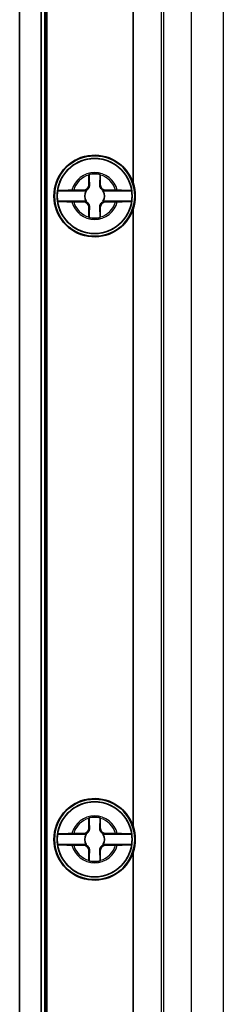
# Model space of a CAD drawing. Units: millimetres. Extents: x 0 to 4158, y 0 to 702.
# Drawn here: x 1556 to 1575, y 358 to 450 of the extents above; entities that cross this region are included whole.
import ezdxf

# ---------------------------------------------------------------- set-up
doc = ezdxf.new("R2010")
doc.units = ezdxf.units.MM
doc.layers.add('Visible (ISO)', color=7, linetype='Continuous', lineweight=35)
doc.layers.add('Visible Narrow (ISO)', color=7, linetype='Continuous', lineweight=25)

msp = doc.modelspace()

# ---------------------------------------------------------------- linework, layer by layer
at = {"layer": 'Visible (ISO)'}
for p, q in [((1566.5448, 434.6426), (1566.5448, 490.124)), ((1555.9448, 321.1455), (1555.9448, 485.7066)), ((1557.9461, 321.1455), (1557.9461, 485.7066)), ((1558.3055, 321.1455), (1558.3055, 485.7066)), ((1558.4448, 321.1455), (1558.4448, 485.7066)), ((1558.4754, 485.7066), (1558.4754, 321.1455)), ((1562.4123, 434.4761), (1562.4123, 435.3796)), ((1563.4774, 435.3796), (1563.4774, 434.4761)), ((1562.1635, 433.9097), (1559.4793, 433.9097)), ((1560.9913, 433.9586), (1561.8948, 433.9586)), ((1566.4103, 433.9097), (1563.7262, 433.9097)), ((1563.9948, 433.9586), (1564.8983, 433.9586)), ((1559.4793, 432.9424), (1562.1635, 432.9424)), ((1561.8948, 432.8935), (1560.9913, 432.8935)), ((1563.7262, 432.9424), (1566.4103, 432.9424)), ((1564.8983, 432.8935), (1563.9948, 432.8935)), ((1562.4123, 431.4726), (1562.4123, 432.3761)), ((1563.4774, 432.3761), (1563.4774, 431.4726)), ((1566.5448, 374.6426), (1566.5448, 432.2095)), ((1562.4123, 374.4761), (1562.4123, 375.3796)), ((1563.4774, 375.3796), (1563.4774, 374.4761)), ((1562.1635, 373.9097), (1559.4793, 373.9097)), ((1560.9913, 373.9586), (1561.8948, 373.9586)), ((1566.4103, 373.9097), (1563.7262, 373.9097)), ((1563.9948, 373.9586), (1564.8983, 373.9586)), ((1559.4793, 372.9424), (1562.1635, 372.9424)), ((1561.8948, 372.8935), (1560.9913, 372.8935)), ((1563.7262, 372.9424), (1566.4103, 372.9424)), ((1564.8983, 372.8935), (1563.9948, 372.8935)), ((1562.4123, 371.4726), (1562.4123, 372.3761)), ((1563.4774, 372.3761), (1563.4774, 371.4726)), ((1566.5448, 344.4261), (1566.5448, 372.2095))]:
    msp.add_line(p, q, dxfattribs=at)
for centre, radius in [((1562.9448, 433.4261), 3.75), ((1562.9448, 433.4261), 3.5), ((1562.9448, 373.4261), 3.75), ((1562.9448, 373.4261), 3.5)]:
    msp.add_circle(centre, radius, dxfattribs=at)
for centre, radius, start, end in [((1562.9448, 433.4261), 3.8, 18.671718, 341.328282), ((1562.9448, 433.4261), 3.4991, 7.944916, 172.055084), ((1562.9448, 433.4261), 2.0825, 75.184635, 104.815365), ((1562.9448, 433.4261), 2.0764, 75.314229, 104.685771), ((1561.8948, 434.4761), 0.5175, 270, 0), ((1563.9948, 434.4761), 0.5175, 180, 270), ((1562.9448, 433.4261), 3.4991, 172.055084, 187.944916), ((1562.9448, 433.4261), 0.9189, 148.243045, 211.756955), ((1562.9448, 433.4261), 0.9189, 328.243045, 31.756955), ((1562.9448, 433.4261), 3.4991, 352.055084, 7.944916), ((1562.9448, 433.4261), 3.4991, 187.944916, 352.055084), ((1561.8948, 432.3761), 0.5175, 0, 90), ((1563.9948, 432.3761), 0.5175, 90, 180), ((1562.9448, 433.4261), 2.0825, 255.184635, 284.815365), ((1562.9448, 433.4261), 2.0764, 255.314229, 284.685771), ((1562.9448, 373.4261), 3.8, 18.671718, 341.328282), ((1562.9448, 373.4261), 3.4991, 7.944916, 172.055084), ((1562.9448, 373.4261), 2.0825, 75.184635, 104.815365), ((1562.9448, 373.4261), 2.0764, 75.314229, 104.685771), ((1562.9448, 373.4261), 3.4991, 172.055084, 187.944916), ((1561.8948, 374.4761), 0.5175, 270, 0), ((1562.9448, 373.4261), 0.9189, 148.243045, 211.756955), ((1563.9948, 374.4761), 0.5175, 180, 270), ((1562.9448, 373.4261), 0.9189, 328.243045, 31.756955), ((1562.9448, 373.4261), 3.4991, 352.055084, 7.944916), ((1562.9448, 373.4261), 3.4991, 187.944916, 352.055084), ((1561.8948, 372.3761), 0.5175, 0, 90), ((1563.9948, 372.3761), 0.5175, 90, 180), ((1562.9448, 373.4261), 2.0825, 255.184635, 284.815365), ((1562.9448, 373.4261), 2.0764, 255.314229, 284.685771)]:
    msp.add_arc(centre, radius, start, end, dxfattribs=at)
for centre in [(1562.9271, 433.4261), (1562.9271, 373.4261)]:
    msp.add_ellipse(centre, major_axis=(3.8168, 0), ratio=0.9999892, start_param=5.9587897, end_param=6.6075809, dxfattribs=at)
for points, degree in [([(1562.4123, 435.3796), (1562.4123, 435.3993), (1562.4123, 435.4192), (1562.4123, 435.4393)], 3), ([(1562.4123, 435.4393), (1562.4154, 435.437), (1562.4184, 435.4346)], 2), ([(1563.4773, 435.4393), (1563.4743, 435.437), (1563.4712, 435.4346)], 2), ([(1563.4773, 435.4393), (1563.4774, 435.4192), (1563.4774, 435.3993), (1563.4774, 435.3796)], 3), ([(1560.8249, 433.9584), (1560.8609, 433.9585), (1560.8965, 433.9586), (1560.9316, 433.9586)], 3), ([(1560.9316, 433.9586), (1560.9517, 433.9586), (1560.9716, 433.9586), (1560.9913, 433.9586)], 3), ([(1564.8983, 433.9586), (1564.9181, 433.9586), (1564.938, 433.9586), (1564.9581, 433.9586)], 3), ([(1564.9581, 433.9586), (1564.9932, 433.9586), (1565.0288, 433.9585), (1565.0648, 433.9584)], 3), ([(1560.9316, 432.8936), (1560.8965, 432.8936), (1560.8609, 432.8936), (1560.8249, 432.8937)], 3), ([(1560.9913, 432.8935), (1560.9716, 432.8935), (1560.9517, 432.8935), (1560.9316, 432.8936)], 3), ([(1564.9581, 432.8936), (1564.938, 432.8935), (1564.9181, 432.8935), (1564.8983, 432.8935)], 3), ([(1565.0648, 432.8937), (1565.0288, 432.8936), (1564.9932, 432.8936), (1564.9581, 432.8936)], 3), ([(1562.4123, 431.4128), (1562.4123, 431.4329), (1562.4123, 431.4528), (1562.4123, 431.4726)], 3), ([(1562.4123, 431.4128), (1562.4154, 431.4151), (1562.4184, 431.4175)], 2), ([(1563.4773, 431.4128), (1563.4743, 431.4151), (1563.4712, 431.4175)], 2), ([(1563.4774, 431.4726), (1563.4774, 431.4528), (1563.4774, 431.4329), (1563.4773, 431.4128)], 3), ([(1562.4123, 375.3796), (1562.4123, 375.3993), (1562.4123, 375.4192), (1562.4123, 375.4393)], 3), ([(1562.4123, 375.4393), (1562.4154, 375.437), (1562.4184, 375.4346)], 2), ([(1563.4773, 375.4393), (1563.4743, 375.437), (1563.4712, 375.4346)], 2), ([(1563.4773, 375.4393), (1563.4774, 375.4192), (1563.4774, 375.3993), (1563.4774, 375.3796)], 3), ([(1560.8249, 373.9584), (1560.8609, 373.9585), (1560.8965, 373.9586), (1560.9316, 373.9586)], 3), ([(1560.9316, 373.9586), (1560.9517, 373.9586), (1560.9716, 373.9586), (1560.9913, 373.9586)], 3), ([(1564.8983, 373.9586), (1564.9181, 373.9586), (1564.938, 373.9586), (1564.9581, 373.9586)], 3), ([(1564.9581, 373.9586), (1564.9932, 373.9586), (1565.0288, 373.9585), (1565.0648, 373.9584)], 3), ([(1560.9316, 372.8936), (1560.8965, 372.8936), (1560.8609, 372.8936), (1560.8249, 372.8937)], 3), ([(1560.9913, 372.8935), (1560.9716, 372.8935), (1560.9517, 372.8935), (1560.9316, 372.8936)], 3), ([(1564.9581, 372.8936), (1564.938, 372.8935), (1564.9181, 372.8935), (1564.8983, 372.8935)], 3), ([(1565.0648, 372.8937), (1565.0288, 372.8936), (1564.9932, 372.8936), (1564.9581, 372.8936)], 3), ([(1562.4123, 371.4128), (1562.4123, 371.4329), (1562.4123, 371.4528), (1562.4123, 371.4726)], 3), ([(1562.4123, 371.4128), (1562.4154, 371.4151), (1562.4184, 371.4175)], 2), ([(1563.4773, 371.4128), (1563.4743, 371.4151), (1563.4712, 371.4175)], 2), ([(1563.4774, 371.4726), (1563.4774, 371.4528), (1563.4774, 371.4329), (1563.4773, 371.4128)], 3)]:
    msp.add_open_spline(points, degree=degree, dxfattribs=at)
for points, weights in [([(1562.4184, 435.4346), (1562.4472, 434.8171), (1562.4622, 434.4761)], [1.19985381004, 1.58575965915, 1.90626778515]), ([(1563.4275, 434.4761), (1563.4425, 434.8171), (1563.4712, 435.4346)], [1.90626778515, 1.58575965918, 1.19985381012]), ([(1562.006, 433.915), (1562.0904, 433.9121), (1562.1635, 433.9097)], [1.02934616585, 1.01791951701, 1]), ([(1563.7262, 433.9097), (1563.7993, 433.9121), (1563.8837, 433.915)], [1, 1.01791951701, 1.02934616585]), ([(1562.1635, 432.9424), (1562.0904, 432.94), (1562.006, 432.9371)], [1, 1.01791951701, 1.02934616585]), ([(1563.8837, 432.9371), (1563.7993, 432.94), (1563.7262, 432.9424)], [1.02934616585, 1.01791951701, 1]), ([(1562.4622, 432.3761), (1562.4472, 432.0351), (1562.4184, 431.4175)], [1.90626778515, 1.58575965918, 1.19985381012]), ([(1563.4712, 431.4175), (1563.4425, 432.0351), (1563.4275, 432.3761)], [1.19985381004, 1.58575965915, 1.90626778515]), ([(1562.4184, 375.4346), (1562.4472, 374.8171), (1562.4622, 374.4761)], [1.19985381004, 1.58575965915, 1.90626778515]), ([(1563.4275, 374.4761), (1563.4425, 374.8171), (1563.4712, 375.4346)], [1.90626778515, 1.58575965918, 1.19985381012]), ([(1562.006, 373.915), (1562.0904, 373.9121), (1562.1635, 373.9097)], [1.02934616585, 1.01791951701, 1]), ([(1563.7262, 373.9097), (1563.7993, 373.9121), (1563.8837, 373.915)], [1, 1.01791951701, 1.02934616585]), ([(1562.1635, 372.9424), (1562.0904, 372.94), (1562.006, 372.9371)], [1, 1.01791951701, 1.02934616585]), ([(1563.8837, 372.9371), (1563.7993, 372.94), (1563.7262, 372.9424)], [1.02934616585, 1.01791951701, 1]), ([(1562.4622, 372.3761), (1562.4472, 372.0351), (1562.4184, 371.4175)], [1.90626778515, 1.58575965918, 1.19985381012]), ([(1563.4712, 371.4175), (1563.4425, 372.0351), (1563.4275, 372.3761)], [1.19985381004, 1.58575965915, 1.90626778515])]:
    msp.add_rational_spline(points, weights, degree=2, dxfattribs=at)
for points, knots in [([(1562.4622, 434.4761), (1562.4646, 434.4214), (1562.4589, 434.3651), (1562.4341, 434.2717), (1562.418, 434.2286), (1562.3711, 434.1439), (1562.3402, 434.1023), (1562.2687, 434.0308), (1562.227, 433.9998), (1562.1423, 433.9529), (1562.0992, 433.9368), (1562.0425, 433.9218), (1562.0243, 433.9179), (1562.006, 433.915)], [0.281842919, 0.281842919, 0.281842919, 0.281842919, 0.303398833, 0.303398833, 0.318566571, 0.318566571, 0.333734309, 0.333734309, 0.348902047, 0.348902047, 0.364069785, 0.364069785, 0.371178036, 0.371178036, 0.371178036, 0.371178036]), ([(1563.8837, 433.915), (1563.8654, 433.9179), (1563.8472, 433.9218), (1563.7905, 433.9368), (1563.7474, 433.9529), (1563.6627, 433.9998), (1563.621, 434.0308), (1563.5495, 434.1023), (1563.5185, 434.1439), (1563.4717, 434.2286), (1563.4555, 434.2717), (1563.4308, 434.3651), (1563.4251, 434.4214), (1563.4275, 434.4761)], [0.296290581, 0.296290581, 0.296290581, 0.296290581, 0.303398833, 0.303398833, 0.318566571, 0.318566571, 0.333734309, 0.333734309, 0.348902047, 0.348902047, 0.364069785, 0.364069785, 0.385625698, 0.385625698, 0.385625698, 0.385625698]), ([(1559.4793, 433.9097), (1559.4805, 433.9157), (1559.5219, 433.9227), (1559.6556, 433.9338), (1559.7724, 433.9398), (1560.0205, 433.9484), (1560.1964, 433.9524), (1560.4975, 433.9567), (1560.6679, 433.9581), (1560.8249, 433.9584)], [0.00023016, 0.00023016, 0.00023016, 0.00023016, 0.05161531, 0.05161531, 0.10363277, 0.10363277, 0.15626428, 0.15626428, 0.20124468, 0.20124468, 0.20124468, 0.20124468]), ([(1565.0648, 433.9584), (1565.2218, 433.9581), (1565.3921, 433.9567), (1565.6933, 433.9524), (1565.8692, 433.9484), (1566.1173, 433.9398), (1566.2341, 433.9338), (1566.3678, 433.9227), (1566.4092, 433.9157), (1566.4103, 433.9097)], [0.64835127, 0.64835127, 0.64835127, 0.64835127, 0.69333166, 0.69333166, 0.74596318, 0.74596318, 0.79798064, 0.79798064, 0.84936579, 0.84936579, 0.84936579, 0.84936579]), ([(1560.8249, 432.8937), (1560.6679, 432.894), (1560.4975, 432.8954), (1560.1964, 432.8997), (1560.0205, 432.9038), (1559.7724, 432.9123), (1559.6556, 432.9183), (1559.5219, 432.9294), (1559.4805, 432.9364), (1559.4793, 432.9424)], [0.64835127, 0.64835127, 0.64835127, 0.64835127, 0.69333166, 0.69333166, 0.74596318, 0.74596318, 0.79798064, 0.79798064, 0.84936579, 0.84936579, 0.84936579, 0.84936579]), ([(1562.006, 432.9371), (1562.0243, 432.9342), (1562.0425, 432.9304), (1562.0992, 432.9154), (1562.1423, 432.8992), (1562.227, 432.8524), (1562.2687, 432.8214), (1562.3402, 432.7499), (1562.3711, 432.7082), (1562.418, 432.6235), (1562.4341, 432.5804), (1562.4589, 432.487), (1562.4646, 432.4307), (1562.4622, 432.3761)], [0.296290581, 0.296290581, 0.296290581, 0.296290581, 0.303398833, 0.303398833, 0.318566571, 0.318566571, 0.333734309, 0.333734309, 0.348902047, 0.348902047, 0.364069785, 0.364069785, 0.385625698, 0.385625698, 0.385625698, 0.385625698]), ([(1563.4275, 432.3761), (1563.4251, 432.4307), (1563.4308, 432.487), (1563.4555, 432.5804), (1563.4717, 432.6235), (1563.5185, 432.7082), (1563.5495, 432.7499), (1563.621, 432.8214), (1563.6627, 432.8524), (1563.7474, 432.8992), (1563.7905, 432.9154), (1563.8472, 432.9304), (1563.8654, 432.9342), (1563.8837, 432.9371)], [0.281842919, 0.281842919, 0.281842919, 0.281842919, 0.303398833, 0.303398833, 0.318566571, 0.318566571, 0.333734309, 0.333734309, 0.348902047, 0.348902047, 0.364069785, 0.364069785, 0.371178036, 0.371178036, 0.371178036, 0.371178036]), ([(1566.4103, 432.9424), (1566.4092, 432.9364), (1566.3678, 432.9294), (1566.2341, 432.9183), (1566.1173, 432.9123), (1565.8692, 432.9038), (1565.6933, 432.8997), (1565.3921, 432.8954), (1565.2218, 432.894), (1565.0648, 432.8937)], [0.00023016, 0.00023016, 0.00023016, 0.00023016, 0.05161531, 0.05161531, 0.10363277, 0.10363277, 0.15626428, 0.15626428, 0.20124468, 0.20124468, 0.20124468, 0.20124468]), ([(1559.4793, 373.9097), (1559.4805, 373.9157), (1559.5219, 373.9227), (1559.6556, 373.9338), (1559.7724, 373.9398), (1560.0205, 373.9484), (1560.1964, 373.9524), (1560.4975, 373.9567), (1560.6679, 373.9581), (1560.8249, 373.9584)], [0.00023016, 0.00023016, 0.00023016, 0.00023016, 0.05161531, 0.05161531, 0.10363277, 0.10363277, 0.15626428, 0.15626428, 0.20124468, 0.20124468, 0.20124468, 0.20124468]), ([(1562.4622, 374.4761), (1562.4646, 374.4214), (1562.4589, 374.3651), (1562.4341, 374.2717), (1562.418, 374.2286), (1562.3711, 374.1439), (1562.3402, 374.1023), (1562.2687, 374.0308), (1562.227, 373.9998), (1562.1423, 373.9529), (1562.0992, 373.9368), (1562.0425, 373.9218), (1562.0243, 373.9179), (1562.006, 373.915)], [0.281842919, 0.281842919, 0.281842919, 0.281842919, 0.303398833, 0.303398833, 0.318566571, 0.318566571, 0.333734309, 0.333734309, 0.348902047, 0.348902047, 0.364069785, 0.364069785, 0.371178036, 0.371178036, 0.371178036, 0.371178036]), ([(1563.8837, 373.915), (1563.8654, 373.9179), (1563.8472, 373.9218), (1563.7905, 373.9368), (1563.7474, 373.9529), (1563.6627, 373.9998), (1563.621, 374.0308), (1563.5495, 374.1023), (1563.5185, 374.1439), (1563.4717, 374.2286), (1563.4555, 374.2717), (1563.4308, 374.3651), (1563.4251, 374.4214), (1563.4275, 374.4761)], [0.296290581, 0.296290581, 0.296290581, 0.296290581, 0.303398833, 0.303398833, 0.318566571, 0.318566571, 0.333734309, 0.333734309, 0.348902047, 0.348902047, 0.364069785, 0.364069785, 0.385625698, 0.385625698, 0.385625698, 0.385625698]), ([(1565.0648, 373.9584), (1565.2218, 373.9581), (1565.3921, 373.9567), (1565.6933, 373.9524), (1565.8692, 373.9484), (1566.1173, 373.9398), (1566.2341, 373.9338), (1566.3678, 373.9227), (1566.4092, 373.9157), (1566.4103, 373.9097)], [0.64835127, 0.64835127, 0.64835127, 0.64835127, 0.69333166, 0.69333166, 0.74596318, 0.74596318, 0.79798064, 0.79798064, 0.84936579, 0.84936579, 0.84936579, 0.84936579]), ([(1560.8249, 372.8937), (1560.6679, 372.894), (1560.4975, 372.8954), (1560.1964, 372.8997), (1560.0205, 372.9038), (1559.7724, 372.9123), (1559.6556, 372.9183), (1559.5219, 372.9294), (1559.4805, 372.9364), (1559.4793, 372.9424)], [0.64835127, 0.64835127, 0.64835127, 0.64835127, 0.69333166, 0.69333166, 0.74596318, 0.74596318, 0.79798064, 0.79798064, 0.84936579, 0.84936579, 0.84936579, 0.84936579]), ([(1562.006, 372.9371), (1562.0243, 372.9342), (1562.0425, 372.9304), (1562.0992, 372.9154), (1562.1423, 372.8992), (1562.227, 372.8524), (1562.2687, 372.8214), (1562.3402, 372.7499), (1562.3711, 372.7082), (1562.418, 372.6235), (1562.4341, 372.5804), (1562.4589, 372.487), (1562.4646, 372.4307), (1562.4622, 372.3761)], [0.296290581, 0.296290581, 0.296290581, 0.296290581, 0.303398833, 0.303398833, 0.318566571, 0.318566571, 0.333734309, 0.333734309, 0.348902047, 0.348902047, 0.364069785, 0.364069785, 0.385625698, 0.385625698, 0.385625698, 0.385625698]), ([(1563.4275, 372.3761), (1563.4251, 372.4307), (1563.4308, 372.487), (1563.4555, 372.5804), (1563.4717, 372.6235), (1563.5185, 372.7082), (1563.5495, 372.7499), (1563.621, 372.8214), (1563.6627, 372.8524), (1563.7474, 372.8992), (1563.7905, 372.9154), (1563.8472, 372.9304), (1563.8654, 372.9342), (1563.8837, 372.9371)], [0.281842919, 0.281842919, 0.281842919, 0.281842919, 0.303398833, 0.303398833, 0.318566571, 0.318566571, 0.333734309, 0.333734309, 0.348902047, 0.348902047, 0.364069785, 0.364069785, 0.371178036, 0.371178036, 0.371178036, 0.371178036]), ([(1566.4103, 372.9424), (1566.4092, 372.9364), (1566.3678, 372.9294), (1566.2341, 372.9183), (1566.1173, 372.9123), (1565.8692, 372.9038), (1565.6933, 372.8997), (1565.3921, 372.8954), (1565.2218, 372.894), (1565.0648, 372.8937)], [0.00023016, 0.00023016, 0.00023016, 0.00023016, 0.05161531, 0.05161531, 0.10363277, 0.10363277, 0.15626428, 0.15626428, 0.20124468, 0.20124468, 0.20124468, 0.20124468])]:
    msp.add_open_spline(points, degree=3, knots=knots, dxfattribs=at)
for points, weights, knots in [([(1561.8948, 433.9586), (1561.914, 433.9586), (1561.9395, 433.9512), (1561.952, 433.9465), (1561.9666, 433.9397), (1561.9834, 433.9303), (1561.9992, 433.92), (1562.006, 433.915)], [1, 1.01798182369, 1.02510639849, 1.02625383188, 1.02452620551, 1.01883928517, 1.01001181969, 1.00523259624], [0.14072775, 0.14072775, 0.14072775, 0.18957176, 0.20400486, 0.22051788, 0.2390347, 0.25941615, 0.27394839, 0.27394839, 0.27394839]), ([(1563.8837, 433.915), (1563.8914, 433.9206), (1563.9085, 433.9317), (1563.9259, 433.9411), (1563.9405, 433.9476), (1563.9529, 433.952), (1563.9769, 433.9586), (1563.9948, 433.9586)], [1.00523259624, 1.01065099597, 1.01986869717, 1.0251326851, 1.02623192952, 1.02453944563, 1.01680956149, 1], [0.00750711, 0.00750711, 0.00750711, 0.02398291, 0.04549194, 0.06443421, 0.08092358, 0.09506796, 0.14072775, 0.14072775, 0.14072775]), ([(1562.006, 432.9371), (1561.9983, 432.9315), (1561.9812, 432.9204), (1561.9638, 432.911), (1561.9492, 432.9045), (1561.9368, 432.9001), (1561.9128, 432.8935), (1561.8948, 432.8935)], [1.00523259624, 1.01065099597, 1.01986869717, 1.0251326851, 1.02623192952, 1.02453944563, 1.01680956149, 1], [0.00750711, 0.00750711, 0.00750711, 0.02398291, 0.04549194, 0.06443421, 0.08092358, 0.09506796, 0.14072775, 0.14072775, 0.14072775]), ([(1563.9948, 432.8935), (1563.9757, 432.8935), (1563.9502, 432.901), (1563.9377, 432.9057), (1563.9231, 432.9124), (1563.9063, 432.9218), (1563.8905, 432.9322), (1563.8837, 432.9371)], [1, 1.01798182369, 1.02510639849, 1.02625383188, 1.02452620551, 1.01883928517, 1.01001181969, 1.00523259624], [0.14072775, 0.14072775, 0.14072775, 0.18957176, 0.20400486, 0.22051788, 0.2390347, 0.25941615, 0.27394839, 0.27394839, 0.27394839]), ([(1561.8948, 373.9586), (1561.914, 373.9586), (1561.9395, 373.9512), (1561.952, 373.9465), (1561.9666, 373.9397), (1561.9834, 373.9303), (1561.9992, 373.92), (1562.006, 373.915)], [1, 1.01798182369, 1.02510639849, 1.02625383188, 1.02452620551, 1.01883928517, 1.01001181969, 1.00523259624], [0.14072775, 0.14072775, 0.14072775, 0.18957176, 0.20400486, 0.22051788, 0.2390347, 0.25941615, 0.27394839, 0.27394839, 0.27394839]), ([(1563.8837, 373.915), (1563.8914, 373.9206), (1563.9085, 373.9317), (1563.9259, 373.9411), (1563.9405, 373.9476), (1563.9529, 373.952), (1563.9769, 373.9586), (1563.9948, 373.9586)], [1.00523259624, 1.01065099597, 1.01986869717, 1.0251326851, 1.02623192952, 1.02453944563, 1.01680956149, 1], [0.00750711, 0.00750711, 0.00750711, 0.02398291, 0.04549194, 0.06443421, 0.08092358, 0.09506796, 0.14072775, 0.14072775, 0.14072775]), ([(1562.006, 372.9371), (1561.9983, 372.9315), (1561.9812, 372.9204), (1561.9638, 372.911), (1561.9492, 372.9045), (1561.9368, 372.9001), (1561.9128, 372.8935), (1561.8948, 372.8935)], [1.00523259624, 1.01065099597, 1.01986869717, 1.0251326851, 1.02623192952, 1.02453944563, 1.01680956149, 1], [0.00750711, 0.00750711, 0.00750711, 0.02398291, 0.04549194, 0.06443421, 0.08092358, 0.09506796, 0.14072775, 0.14072775, 0.14072775]), ([(1563.9948, 372.8935), (1563.9757, 372.8935), (1563.9502, 372.901), (1563.9377, 372.9057), (1563.9231, 372.9124), (1563.9063, 372.9218), (1563.8905, 372.9322), (1563.8837, 372.9371)], [1, 1.01798182369, 1.02510639849, 1.02625383188, 1.02452620551, 1.01883928517, 1.01001181969, 1.00523259624], [0.14072775, 0.14072775, 0.14072775, 0.18957176, 0.20400486, 0.22051788, 0.2390347, 0.25941615, 0.27394839, 0.27394839, 0.27394839])]:
    msp.add_rational_spline(points, weights, degree=2, knots=knots, dxfattribs=at)
at = {"layer": 'Visible Narrow (ISO)'}
for p, q in [((1569.1624, 490.3624), (1569.1624, 344.4261)), ((1569.4121, 344.2516), (1569.4121, 490.3624)), ((1571.9676, 487.807), (1571.9676, 319.0451)), ((1574.9657, 319.0451), (1574.9657, 487.807)), ((1562.4123, 434.4761), (1562.4622, 434.4761)), ((1563.4774, 434.4761), (1563.4275, 434.4761)), ((1562.4123, 432.3761), (1562.4622, 432.3761)), ((1563.4774, 432.3761), (1563.4275, 432.3761)), ((1562.4123, 374.4761), (1562.4622, 374.4761)), ((1563.4774, 374.4761), (1563.4275, 374.4761)), ((1562.4123, 372.3761), (1562.4622, 372.3761)), ((1563.4774, 372.3761), (1563.4275, 372.3761))]:
    msp.add_line(p, q, dxfattribs=at)
for centre, radius, start, end in [((1562.9448, 433.4261), 2.1858, 14.096702, 165.903298), ((1562.9448, 433.4261), 2.0248, 105.2486, 164.7514), ((1562.9448, 433.4261), 2.0248, 15.2486, 74.7514), ((1562.9448, 433.4261), 2.1858, 194.096702, 345.903298), ((1562.9448, 433.4261), 2.0248, 195.2486, 254.7514), ((1562.9448, 433.4261), 2.0248, 285.2486, 344.7514), ((1562.9448, 373.4261), 2.1858, 14.096702, 165.903298), ((1562.9448, 373.4261), 2.0248, 105.2486, 164.7514), ((1562.9448, 373.4261), 2.0248, 15.2486, 74.7514), ((1562.9448, 373.4261), 2.1858, 194.096702, 345.903298), ((1562.9448, 373.4261), 2.0248, 195.2486, 254.7514), ((1562.9448, 373.4261), 2.0248, 285.2486, 344.7514)]:
    msp.add_arc(centre, radius, start, end, dxfattribs=at)

doc.saveas('drawing.dxf')
